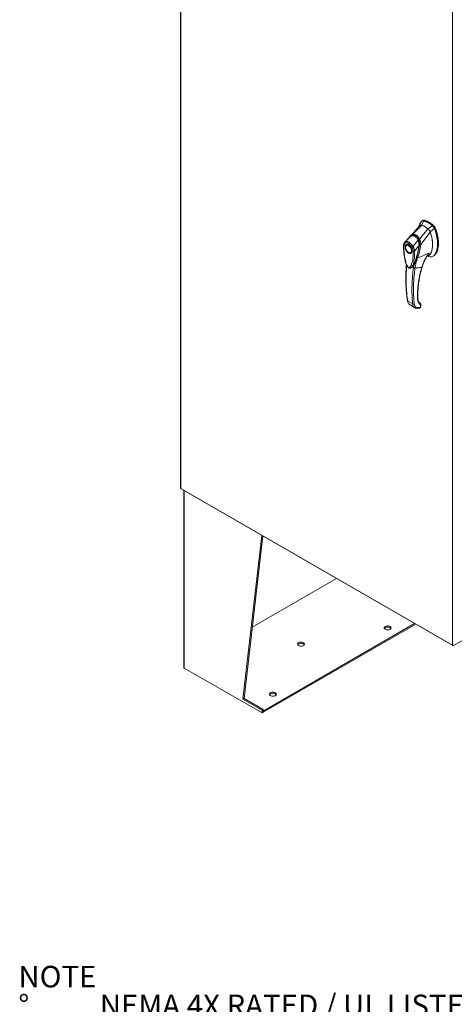
# Model space of a CAD drawing. Units: inches. Extents: x 0 to 16.5, y 0 to 11.7.
# Drawn here: x 11.3 to 13.4, y 4.4 to 9.2 of the extents above; entities that cross this region are included whole.
import ezdxf

# ---------------------------------------------------------------- set-up
doc = ezdxf.new("R2010")
doc.units = ezdxf.units.IN
doc.header["$MEASUREMENT"] = 0
doc.styles.add('SLDTEXTSTYLE0', font='TXT', dxfattribs={"width": 0.75})
doc.styles.add('SLDTEXTSTYLE1', font='TXT', dxfattribs={"width": 0.695312})

# ---------------------------------------------------------------- blocks, each defined once
blk = doc.blocks.new('SW_NOTE_0')
at = {"color": 0, "linetype": 'Continuous', "lineweight": 0, "attachment_point": 1}
for s, insert, char_height, style in [('NOTE', (0, 0.1343), 0.10417, 'SLDTEXTSTYLE0'), ('NEMA 4X RATED / UL LISTED / IP66', (0.3933, -0.0046), 0.104167, 'SLDTEXTSTYLE1'), ('%%d', (0, -0.0046), 0.10417, 'SLDTEXTSTYLE0'), ('%%d', (0, -0.1435), 0.10417, 'SLDTEXTSTYLE0'), ('DOUBLE DOOR ENCLOSURE/14GA C/S CONSTRUCTION', (0.3933, -0.1435), 0.104167, 'SLDTEXTSTYLE0'), ('%%d', (0, -0.2824), 0.10417, 'SLDTEXTSTYLE0'), ('12GA CS BACKPANEL, POWDER COATED WHITE', (0.3933, -0.2824), 0.104167, 'SLDTEXTSTYLE0'), ('%%d', (0, -0.4213), 0.10417, 'SLDTEXTSTYLE0'), ('DEFEATER HANDLE/ PIANO HINGE/LEG STAND', (0.3933, -0.4213), 0.104167, 'SLDTEXTSTYLE0'), ('%%d', (0, -0.5602), 0.10417, 'SLDTEXTSTYLE0'), ('LARGE  PRINT POCKET/CENTER POST', (0.3933, -0.5602), 0.104167, 'SLDTEXTSTYLE0')]:
    blk.add_mtext(s, dxfattribs=dict(at, insert=insert, char_height=char_height, style=style))

msp = doc.modelspace()

# ---------------------------------------------------------------- linework, layer by layer
at = {"color": 7, "linetype": 'Continuous', "lineweight": 15}
for p, q in [((12.07992, 10.74787), (12.07992, 6.93536)), ((12.08163, 10.74548), (12.08163, 6.93298)), ((13.39381, 6.17547), (13.39381, 9.98797)), ((13.19836, 8.15843), (13.24474, 8.20439)), ((13.23383, 8.2061), (13.23118, 8.19863)), ((13.23708, 8.2042), (13.23442, 8.20196)), ((13.23444, 8.1376), (13.27485, 8.18701)), ((13.24467, 8.20441), (13.25292, 8.22599)), ((13.24965, 8.22753), (13.24591, 8.22538)), ((13.25663, 8.22813), (13.25292, 8.22599)), ((13.25687, 8.22696), (13.25341, 8.22732)), ((13.29636, 8.20091), (13.27491, 8.18696)), ((13.28517, 8.17266), (13.30504, 8.18898)), ((13.29636, 8.20091), (13.30007, 8.20305)), ((13.30504, 8.18898), (13.30875, 8.19112)), ((13.16475, 8.12411), (13.19239, 8.15198)), ((13.18687, 8.1481), (13.18594, 8.14725)), ((13.19149, 8.15374), (13.18843, 8.14957)), ((13.23986, 8.11138), (13.28594, 8.17135)), ((13.16679, 8.09902), (13.16679, 8.09795)), ((13.17213, 8.1093), (13.1712, 8.10876)), ((13.17213, 8.1093), (13.17238, 8.10944)), ((13.20257, 8.10228), (13.22751, 8.13171)), ((13.23142, 8.10494), (13.21058, 8.07931)), ((13.23012, 8.13315), (13.23105, 8.13369)), ((13.23468, 8.11158), (13.23405, 8.10564)), ((13.23483, 8.10671), (13.23496, 8.10746)), ((13.23496, 8.10746), (13.23532, 8.11169)), ((13.23974, 8.1113), (13.23974, 8.11122)), ((13.18091, 8.07349), (13.18184, 8.07295)), ((13.19249, 8.07189), (13.19341, 8.07243)), ((13.26948, 8.05288), (13.27754, 8.05706)), ((13.27063, 8.05473), (13.27112, 8.05547)), ((13.2707, 8.05485), (13.27077, 8.05483)), ((13.2726, 8.05449), (13.28429, 8.05233)), ((13.29928, 8.0549), (13.303, 8.05704)), ((13.1943, 7.99926), (13.19402, 7.99907)), ((13.19434, 7.9992), (13.19594, 8.00032)), ((13.19771, 8.00204), (13.1988, 8.00284)), ((13.2074, 8.01368), (13.20484, 7.9986)), ((13.21245, 8.02284), (13.2074, 8.01368)), ((13.17718, 7.83779), (13.20122, 7.82392)), ((13.18818, 7.81927), (13.21123, 7.80596)), ((13.23563, 7.80627), (13.22334, 7.80631)), ((13.23681, 7.82829), (13.2335, 7.83067)), ((13.23632, 7.80651), (13.23563, 7.80627)), ((13.23847, 7.82028), (13.23822, 7.8097)), ((13.23976, 7.8118), (13.24, 7.8225)), ((12.08163, 6.93298), (13.39381, 6.17547)), ((12.08284, 6.9303), (13.39503, 6.17279)), ((12.09511, 6.92322), (12.09511, 6.0684)), ((12.38137, 5.91447), (12.47258, 6.70531)), ((12.38627, 5.9173), (12.47687, 6.70283)), ((12.83346, 6.49697), (12.426, 6.26175)), ((12.47889, 5.85687), (13.21059, 6.27927)), ((12.47889, 5.85115), (13.21554, 6.27641)), ((13.39789, 6.17311), (13.43796, 6.19624)), ((13.39789, 6.17311), (13.39789, 6.17452)), ((12.0979, 6.06451), (12.47324, 5.84783)), ((12.38627, 5.9173), (12.38137, 5.91447)), ((12.47324, 5.86144), (12.38137, 5.91447)), ((12.47814, 5.86427), (12.38627, 5.9173)), ((12.47814, 5.86427), (12.47324, 5.86144)), ((12.47324, 5.84783), (12.47324, 5.86144)), ((12.47814, 5.85066), (12.47814, 5.86427)), ((12.47814, 5.8573), (12.47889, 5.85687)), ((12.47889, 5.85115), (12.47889, 5.85687)), ((12.47324, 5.84783), (12.47814, 5.85066)), ((12.47814, 5.85159), (12.47889, 5.85115))]:
    msp.add_line(p, q, dxfattribs=at)
at = {"color": 8, "linetype": 'Continuous', "lineweight": 15}
for p, q in [((13.24425, 8.22407), (13.23463, 8.20243)), ((13.25873, 8.22803), (13.25817, 8.2277)), ((13.30055, 8.20257), (13.30169, 8.20323)), ((13.30985, 8.192), (13.30837, 8.19115)), ((13.18593, 8.14707), (13.18636, 8.14754)), ((13.16234, 8.12203), (13.16475, 8.12411)), ((13.23441, 8.10715), (13.2331, 8.10639)), ((13.23405, 8.10564), (13.23364, 8.10363)), ((13.19665, 8.0005), (13.19534, 7.9999)), ((13.20732, 8.01379), (13.2074, 8.01368)), ((13.23727, 7.82794), (13.23681, 7.82829)), ((12.0979, 6.06451), (12.0979, 6.9216))]:
    msp.add_line(p, q, dxfattribs=at)
at = {"color": 7, "linetype": 'Continuous', "lineweight": 15, "flags": 128}
for points in [[(13.16679, 8.09902), (13.16687, 8.10079), (13.16753, 8.10396), (13.16881, 8.10655), (13.17066, 8.10842), (13.173, 8.1095), (13.17572, 8.10974), (13.17871, 8.10914), (13.18184, 8.10771)], [(13.19504, 8.08164), (13.19471, 8.07833), (13.19373, 8.07555), (13.19216, 8.07343), (13.19006, 8.07209), (13.18753, 8.07157), (13.18469, 8.0719), (13.18168, 8.07307), (13.17863, 8.07502), (13.17569, 8.07766), (13.17299, 8.08087), (13.17066, 8.0845), (13.16881, 8.08837), (13.16753, 8.09231), (13.16688, 8.09614), (13.16688, 8.09966), (13.16753, 8.10273), (13.16881, 8.10519), (13.17066, 8.10693), (13.17299, 8.10787), (13.17569, 8.10796), (13.17863, 8.10721), (13.18168, 8.10564), (13.18469, 8.10333), (13.18753, 8.10038), (13.19006, 8.09695), (13.19216, 8.09317), (13.19373, 8.08924), (13.19471, 8.08534), (13.19504, 8.08164)], [(13.18184, 8.10771), (13.18497, 8.10552), (13.18768, 8.10298)], [(13.19304, 8.09549), (13.19488, 8.0915), (13.19616, 8.08744), (13.19681, 8.0835), (13.19681, 8.07987), (13.19616, 8.07669), (13.19488, 8.07411), (13.19303, 8.07224), (13.19069, 8.07116), (13.18797, 8.07092), (13.18497, 8.07152), (13.18184, 8.07295), (13.18184, 8.07295)], [(13.06852, 6.25168), (13.06605, 6.25351), (13.0644, 6.25562), (13.06367, 6.2579), (13.06392, 6.26022), (13.06511, 6.26243), (13.06719, 6.26442), (13.07003, 6.26606), (13.07347, 6.26726), (13.07731, 6.26795), (13.08132, 6.26809), (13.08527, 6.26767), (13.08893, 6.26672), (13.09209, 6.26529), (13.09457, 6.26346), (13.09622, 6.26135), (13.09695, 6.25907), (13.0967, 6.25675), (13.09551, 6.25454), (13.09343, 6.25255), (13.09059, 6.25091), (13.08715, 6.24971), (13.08331, 6.24902), (13.0793, 6.24888), (13.07535, 6.2493), (13.07169, 6.25025), (13.06852, 6.25168)], [(13.0644, 6.25563), (13.06511, 6.25672), (13.06719, 6.2587), (13.07003, 6.26034), (13.07347, 6.26154), (13.07731, 6.26223), (13.08132, 6.26237), (13.08527, 6.26196), (13.08893, 6.261), (13.09209, 6.25957), (13.09457, 6.25775), (13.09622, 6.25563), (13.09622, 6.25563)], [(12.67353, 6.18694), (12.67037, 6.18837), (12.66671, 6.18932), (12.66276, 6.18974), (12.65875, 6.1896), (12.65491, 6.18891), (12.65147, 6.18771), (12.64863, 6.18607), (12.64655, 6.18409), (12.64536, 6.18187), (12.64511, 6.17956), (12.64584, 6.17728), (12.64749, 6.17516), (12.64996, 6.17333), (12.65313, 6.1719), (12.65679, 6.17095), (12.66074, 6.17053), (12.66475, 6.17067), (12.66859, 6.17136), (12.67203, 6.17256), (12.67487, 6.1742), (12.67695, 6.17619), (12.67814, 6.1784), (12.67839, 6.18072), (12.67766, 6.183), (12.67601, 6.18512), (12.67353, 6.18694)], [(12.67766, 6.17728), (12.67766, 6.17728), (12.67601, 6.1794), (12.67353, 6.18123), (12.67037, 6.18266), (12.66671, 6.18361), (12.66276, 6.18403), (12.65875, 6.18389), (12.65491, 6.1832), (12.65147, 6.182), (12.64863, 6.18036), (12.64655, 6.17837), (12.64584, 6.17728)], [(12.53782, 5.94531), (12.53465, 5.94674), (12.53099, 5.94769), (12.52704, 5.94811), (12.52303, 5.94797), (12.51919, 5.94728), (12.51575, 5.94608), (12.51291, 5.94444), (12.51083, 5.94246), (12.50964, 5.94024), (12.5094, 5.93793), (12.51012, 5.93565), (12.51177, 5.93353), (12.51425, 5.9317), (12.51741, 5.93027), (12.52107, 5.92932), (12.52503, 5.9289), (12.52904, 5.92904), (12.53287, 5.92973), (12.53631, 5.93093), (12.53915, 5.93257), (12.54123, 5.93456), (12.54243, 5.93677), (12.54267, 5.93909), (12.54194, 5.94137), (12.5403, 5.94349), (12.53782, 5.94531)], [(12.54195, 5.93565), (12.54194, 5.93565), (12.5403, 5.93777), (12.53782, 5.9396), (12.53465, 5.94103), (12.53099, 5.94198), (12.52704, 5.9424), (12.52303, 5.94226), (12.51919, 5.94157), (12.51575, 5.94037), (12.51291, 5.93873), (12.51083, 5.93674), (12.51012, 5.93565)]]:
    msp.add_lwpolyline(points, dxfattribs=at)
at = {"color": 7, "linetype": 'Continuous', "lineweight": 15}
for centre, radius, start, end in [((13.21135, 8.11177), 0.09846, 49.78909, 70.21628), ((13.22089, 8.12034), 0.1104, 46.8712, 73.13418), ((13.2246, 8.12248), 0.1104, 46.8712, 73.13418), ((13.1995, 8.13605), 0.01745, 114.01749, 138.81202), ((12.09988, 6.06887), 0.00479, 185.6948, 245.62534)]:
    msp.add_arc(centre, radius, start, end, dxfattribs=at)
for points, knots in [([(13.23481, 8.20288), (13.22952, 8.19662), (13.22266, 8.18852), (13.21486, 8.1796), (13.21163, 8.17594), (13.20847, 8.17239), (13.20177, 8.16489), (13.19582, 8.15846), (13.19142, 8.15371)], [0, 0, 0, 0, 0.36949704, 0.47830217, 0.53712066, 0.59335729, 0.69943911, 1, 1, 1, 1]), ([(13.24425, 8.22407), (13.24233, 8.22172), (13.23837, 8.21686), (13.23514, 8.21047), (13.23401, 8.20643), (13.2339, 8.20604)], [0, 0, 0, 0, 0.4573542, 0.9466648, 1, 1, 1, 1]), ([(13.24474, 8.20439), (13.24344, 8.20474), (13.2406, 8.20551), (13.23832, 8.20466), (13.23708, 8.2042)], [0, 0, 0, 0, 0.4565688, 1, 1, 1, 1]), ([(13.24467, 8.20441), (13.24358, 8.20481), (13.24239, 8.20524), (13.24141, 8.20505), (13.24133, 8.20504)], [0, 0, 0, 0, 0.9257893, 1, 1, 1, 1]), ([(13.25292, 8.22599), (13.25125, 8.22623), (13.24873, 8.2266), (13.24595, 8.22555), (13.24482, 8.22457), (13.24425, 8.22407)], [0, 0, 0, 0, 0.4952099, 0.743791, 1, 1, 1, 1]), ([(13.27485, 8.18701), (13.27209, 8.18914), (13.26657, 8.19342), (13.25643, 8.1997), (13.2492, 8.2026), (13.24474, 8.20439)], [0, 0, 0, 0, 0.2770125, 0.554025, 1, 1, 1, 1]), ([(13.24981, 8.22725), (13.25042, 8.22768), (13.25163, 8.22853), (13.25405, 8.22864), (13.25576, 8.2283), (13.25663, 8.22813)], [0, 0, 0, 0, 0.3339582, 0.6619447, 1, 1, 1, 1]), ([(13.25873, 8.22803), (13.25748, 8.22838), (13.2562, 8.22874), (13.2552, 8.22837), (13.25517, 8.22836)], [0, 0, 0, 0, 0.9692467, 1, 1, 1, 1]), ([(13.30169, 8.20323), (13.30049, 8.20427), (13.29688, 8.20742), (13.29074, 8.21217), (13.28331, 8.21719), (13.27546, 8.22163), (13.26721, 8.22545), (13.26157, 8.22717), (13.25873, 8.22803)], [0, 0, 0, 0, 0.08546406, 0.25722479, 0.428986, 0.60004412, 0.79891232, 1, 1, 1, 1]), ([(13.28594, 8.17135), (13.28521, 8.17301), (13.28343, 8.17707), (13.27957, 8.18268), (13.27631, 8.18567), (13.27485, 8.18701)], [0, 0, 0, 0, 0.2770368, 0.6762976, 1, 1, 1, 1]), ([(13.28517, 8.17266), (13.28455, 8.17406), (13.28294, 8.17766), (13.27942, 8.18282), (13.27634, 8.18565), (13.27491, 8.18696)], [0, 0, 0, 0, 0.253957, 0.656369, 1, 1, 1, 1]), ([(13.28422, 8.05258), (13.28573, 8.0523), (13.28972, 8.05154), (13.29556, 8.05285), (13.3017, 8.05606), (13.30716, 8.06138), (13.31186, 8.06852), (13.31568, 8.07736), (13.31867, 8.08811), (13.32059, 8.10068), (13.32127, 8.11484), (13.32059, 8.12978), (13.31861, 8.14507), (13.31532, 8.16026), (13.31098, 8.17496), (13.30697, 8.18441), (13.30504, 8.18898)], [0, 0, 0, 0, 0.0326319, 0.0866987, 0.1448267, 0.2074191, 0.2744239, 0.3454256, 0.419719, 0.5053913, 0.5926041, 0.6798166, 0.7654892, 0.8481749, 0.92665, 1, 1, 1, 1]), ([(13.30504, 8.18898), (13.30386, 8.19121), (13.30209, 8.19456), (13.29896, 8.19845), (13.29723, 8.20008), (13.29636, 8.20091)], [0, 0, 0, 0, 0.4952076, 0.7437897, 1, 1, 1, 1]), ([(13.30875, 8.19112), (13.30757, 8.19335), (13.3058, 8.1967), (13.30266, 8.20059), (13.30095, 8.20222), (13.30007, 8.20305)], [0, 0, 0, 0, 0.4952351, 0.743804, 1, 1, 1, 1]), ([(13.30985, 8.192), (13.30905, 8.19357), (13.30719, 8.19721), (13.30417, 8.20093), (13.30214, 8.20281), (13.30169, 8.20323)], [0, 0, 0, 0, 0.3708586, 0.8581274, 1, 1, 1, 1]), ([(13.30875, 8.19112), (13.31013, 8.18795), (13.31279, 8.18182), (13.31597, 8.17262), (13.31949, 8.16057), (13.32263, 8.14572), (13.32442, 8.13027), (13.32488, 8.11717), (13.3245, 8.10636), (13.32337, 8.09623), (13.32162, 8.0874), (13.31931, 8.07961), (13.31654, 8.07282), (13.31308, 8.06662), (13.30892, 8.06158), (13.30552, 8.05836), (13.30335, 8.05735), (13.30293, 8.05716)], [0, 0, 0, 0, 0.05839239, 0.11266679, 0.1673387, 0.27897699, 0.3876254, 0.46386315, 0.54062241, 0.61266132, 0.68518445, 0.74547238, 0.80614421, 0.86831829, 0.93119069, 0.98680312, 1, 1, 1, 1]), ([(13.31293, 8.06763), (13.31325, 8.06797), (13.31566, 8.07061), (13.31871, 8.07739), (13.32224, 8.08741), (13.32446, 8.09865), (13.32564, 8.11064), (13.32578, 8.12331), (13.32489, 8.13654), (13.32293, 8.15022), (13.31989, 8.1641), (13.31635, 8.17577), (13.31292, 8.18504), (13.31088, 8.18968), (13.30985, 8.192)], [0, 0, 0, 0, 0.0149963, 0.1140834, 0.2130941, 0.3120677, 0.411021, 0.5099676, 0.6089154, 0.7078755, 0.806861, 0.9024999, 0.951106, 1, 1, 1, 1]), ([(13.18584, 8.14715), (13.18408, 8.14524), (13.17957, 8.14033), (13.17161, 8.13184), (13.16537, 8.12529), (13.162, 8.12176)], [0, 0, 0, 0, 0.2274754, 0.5832961, 1, 1, 1, 1]), ([(13.19264, 8.15227), (13.19147, 8.1517), (13.18991, 8.15093), (13.18862, 8.1497), (13.1883, 8.14939)], [0, 0, 0, 0, 0.749937, 1, 1, 1, 1]), ([(13.18843, 8.14957), (13.18846, 8.14963), (13.18903, 8.15074), (13.18992, 8.15208), (13.19097, 8.15306), (13.19124, 8.15331)], [0, 0, 0, 0, 0.0440006, 0.7603109, 1, 1, 1, 1]), ([(13.19239, 8.15198), (13.19395, 8.15254), (13.19707, 8.15364), (13.20207, 8.1539), (13.20714, 8.153), (13.21212, 8.15081), (13.21681, 8.14741), (13.22101, 8.14295), (13.22467, 8.13769), (13.22656, 8.1337), (13.22751, 8.13171)], [0, 0, 0, 0, 0.1251005, 0.2497616, 0.3751056, 0.500261, 0.6260908, 0.7510299, 0.8758841, 1, 1, 1, 1]), ([(13.22959, 8.13172), (13.2289, 8.13328), (13.22759, 8.13627), (13.22463, 8.14126), (13.22095, 8.14593), (13.21667, 8.14963), (13.21329, 8.1517), (13.21067, 8.15288), (13.20852, 8.15362), (13.20627, 8.15415), (13.20367, 8.15449), (13.20054, 8.15449), (13.19679, 8.15394), (13.19421, 8.15295), (13.19281, 8.15241)], [0, 0, 0, 0, 0.0939582, 0.1795725, 0.3263735, 0.43817, 0.5258242, 0.5782816, 0.6262382, 0.6774589, 0.7340419, 0.8066562, 0.8951679, 1, 1, 1, 1]), ([(13.19801, 8.15396), (13.1979, 8.15441), (13.19769, 8.15529), (13.1977, 8.15653), (13.19791, 8.15759), (13.1982, 8.15814), (13.19834, 8.15841)], [0, 0, 0, 0, 0.2721771, 0.529564, 0.7721712, 1, 1, 1, 1]), ([(13.19834, 8.15841), (13.19993, 8.15888), (13.20311, 8.15984), (13.20818, 8.15992), (13.21331, 8.1589), (13.21837, 8.15663), (13.22315, 8.15321), (13.2275, 8.14877), (13.23134, 8.14355), (13.23339, 8.13957), (13.23441, 8.13758)], [0, 0, 0, 0, 0.1244348, 0.2488122, 0.3744304, 0.4999159, 0.625586, 0.7508929, 0.8756353, 1, 1, 1, 1]), ([(13.19836, 8.15843), (13.19836, 8.15843), (13.19835, 8.15842), (13.19834, 8.15841), (13.19834, 8.15841)], [0, 0, 0, 0, 0.5154052, 1, 1, 1, 1]), ([(13.19946, 8.15422), (13.20046, 8.15445), (13.203, 8.15505), (13.2073, 8.15481), (13.21214, 8.1535), (13.21665, 8.15108), (13.22067, 8.14777), (13.22427, 8.1437), (13.22753, 8.13884), (13.22925, 8.13505), (13.23012, 8.13315)], [0, 0, 0, 0, 0.086924, 0.2214531, 0.3566747, 0.4918634, 0.6128939, 0.7339657, 0.8669833, 1, 1, 1, 1]), ([(13.23009, 8.13544), (13.23041, 8.13565), (13.23104, 8.13604), (13.23218, 8.13664), (13.23332, 8.13716), (13.23405, 8.13745), (13.23441, 8.13758)], [0, 0, 0, 0, 0.2736216, 0.5315078, 0.7736473, 1, 1, 1, 1]), ([(13.23444, 8.1376), (13.23443, 8.1376), (13.23443, 8.13759), (13.23441, 8.13759), (13.23441, 8.13758)], [0, 0, 0, 0, 0.513516, 1, 1, 1, 1]), ([(13.23444, 8.1376), (13.23506, 8.13626), (13.23631, 8.13356), (13.23774, 8.12919), (13.23883, 8.12477), (13.23952, 8.12039), (13.23993, 8.11592), (13.23988, 8.11297), (13.23986, 8.11138)], [0, 0, 0, 0, 0.1629311, 0.3280477, 0.4990621, 0.6588757, 0.8160704, 1, 1, 1, 1]), ([(13.27745, 8.05724), (13.27823, 8.0576), (13.28069, 8.05874), (13.28479, 8.06292), (13.28941, 8.07002), (13.29284, 8.07923), (13.29505, 8.0886), (13.29635, 8.09779), (13.29697, 8.10757), (13.29691, 8.11783), (13.29615, 8.12847), (13.29467, 8.13952), (13.29237, 8.15098), (13.28981, 8.16025), (13.28755, 8.16706), (13.28647, 8.16992), (13.28594, 8.17135)], [0, 0, 0, 0, 0.0288003, 0.0904583, 0.1899834, 0.2921084, 0.3704593, 0.4493984, 0.5299856, 0.611075, 0.6915513, 0.7725614, 0.8555583, 0.9394382, 0.9696826, 1, 1, 1, 1]), ([(13.2915, 8.0765), (13.29151, 8.07652), (13.29331, 8.08014), (13.29477, 8.08775), (13.29643, 8.09852), (13.297, 8.10854), (13.29686, 8.11909), (13.29579, 8.13203), (13.29369, 8.14463), (13.29069, 8.15661), (13.28811, 8.16502), (13.28605, 8.17037), (13.28517, 8.17266)], [0, 0, 0, 0, 0.0008792, 0.1601945, 0.2672132, 0.3749976, 0.4851102, 0.5960095, 0.7637318, 0.8493572, 0.9356253, 1, 1, 1, 1]), ([(13.16236, 8.12213), (13.16154, 8.12111), (13.15992, 8.1191), (13.15825, 8.11525), (13.15745, 8.11178), (13.15715, 8.10898), (13.15712, 8.10772), (13.1571, 8.1071)], [0, 0, 0, 0, 0.2623418, 0.5171426, 0.7915601, 0.8966614, 1, 1, 1, 1]), ([(13.15714, 8.10718), (13.15715, 8.09992), (13.15718, 8.0855), (13.15907, 8.06339), (13.16188, 8.04502), (13.16516, 8.03075), (13.16815, 8.02067), (13.17148, 8.01212), (13.17503, 8.00544), (13.17816, 8.00126), (13.18113, 7.99871), (13.18333, 7.99753), (13.18558, 7.99687), (13.18799, 7.99668), (13.19105, 7.99722), (13.19301, 7.99838), (13.19407, 7.99901)], [0, 0, 0, 0, 0.1860843, 0.3699652, 0.5419124, 0.6235765, 0.702645, 0.7743945, 0.8204615, 0.8618463, 0.8835258, 0.9061842, 0.9193261, 0.9401574, 0.9674209, 1, 1, 1, 1]), ([(13.2032, 8.07926), (13.2032, 8.07373), (13.2032, 8.06271), (13.20213, 8.04689), (13.20033, 8.03301), (13.19779, 8.02108), (13.19525, 8.0132), (13.19287, 8.00809), (13.19126, 8.00532), (13.18957, 8.0031), (13.18783, 8.00142), (13.18624, 8.00044), (13.18486, 7.99998), (13.18367, 7.99984), (13.18241, 7.99999), (13.1811, 8.00051), (13.17982, 8.00138), (13.17808, 8.00302), (13.17642, 8.00527), (13.17487, 8.00785), (13.17368, 8.01009), (13.17185, 8.01398), (13.16972, 8.0195), (13.16681, 8.0288), (13.16409, 8.04031), (13.16152, 8.05527), (13.15971, 8.07131), (13.15863, 8.08841), (13.15864, 8.09945), (13.15864, 8.10499)], [0, 0, 0, 0, 0.0835498, 0.1663721, 0.2486925, 0.3107628, 0.3733433, 0.3961838, 0.4169939, 0.4358858, 0.4526906, 0.4674452, 0.475742, 0.4832932, 0.4915264, 0.4991587, 0.5062154, 0.5136743, 0.5308653, 0.5404053, 0.550822, 0.5621963, 0.5936793, 0.6251595, 0.6879663, 0.7506185, 0.8333556, 0.9163467, 1, 1, 1, 1]), ([(13.15864, 8.10499), (13.15873, 8.10647), (13.15892, 8.10943), (13.16016, 8.11312), (13.16199, 8.11617), (13.16373, 8.1175), (13.1646, 8.11817)], [0, 0, 0, 0, 0.2508947, 0.5000454, 0.7502759, 1, 1, 1, 1]), ([(13.1646, 8.11817), (13.16434, 8.11868), (13.16383, 8.11971), (13.16366, 8.12137), (13.16392, 8.12293), (13.16447, 8.12371), (13.16475, 8.12411)], [0, 0, 0, 0, 0.250001, 0.5000013, 0.7500009, 1, 1, 1, 1]), ([(13.18092, 8.07027), (13.17879, 8.07176), (13.17552, 8.07405), (13.17158, 8.07876), (13.16888, 8.08284), (13.16668, 8.08723), (13.16464, 8.09296), (13.1636, 8.09979), (13.16464, 8.10543), (13.16668, 8.10879), (13.16888, 8.11065), (13.17158, 8.11161), (13.17552, 8.11177), (13.17879, 8.11028), (13.18092, 8.10932)], [0, 0, 0, 0, 0.1197284, 0.1841803, 0.25, 0.3158197, 0.3802716, 0.5, 0.6197284, 0.6841803, 0.75, 0.8158197, 0.8802716, 1, 1, 1, 1]), ([(13.1646, 8.11817), (13.16572, 8.11872), (13.16795, 8.11982), (13.17201, 8.11999), (13.17637, 8.11905), (13.18093, 8.11695), (13.18548, 8.11379), (13.18984, 8.10968), (13.19389, 8.10484), (13.19612, 8.10116), (13.19724, 8.09932)], [0, 0, 0, 0, 0.1253006, 0.2505331, 0.3753978, 0.5001955, 0.6254143, 0.7499625, 0.8751694, 1, 1, 1, 1]), ([(13.16475, 8.12411), (13.16482, 8.12415), (13.16493, 8.12422), (13.16515, 8.12434), (13.16546, 8.12451), (13.16604, 8.1248), (13.16711, 8.12524), (13.16943, 8.12588), (13.17315, 8.12603), (13.17815, 8.12487), (13.18341, 8.12241), (13.18869, 8.11877), (13.19379, 8.11409), (13.19783, 8.10935), (13.20041, 8.10571), (13.20164, 8.10381), (13.20221, 8.10287), (13.20246, 8.10246), (13.20257, 8.10228)], [0, 0, 0, 0, 0.0069347, 0.012383, 0.0221119, 0.0394912, 0.0705882, 0.1260356, 0.2507307, 0.3759424, 0.5007124, 0.6259012, 0.7500517, 0.8751715, 0.9448256, 0.9756433, 0.989265, 1, 1, 1, 1]), ([(13.17234, 8.10937), (13.1729, 8.10962), (13.17395, 8.11008), (13.17595, 8.11011), (13.1781, 8.10968), (13.18039, 8.10876), (13.18273, 8.10739), (13.18506, 8.10561), (13.18712, 8.10365), (13.1889, 8.10163), (13.19068, 8.09934), (13.19178, 8.09755), (13.19246, 8.09646)], [0, 0, 0, 0, 0.1238116, 0.2335786, 0.3384017, 0.441386, 0.5425737, 0.6405478, 0.7408414, 0.8148944, 0.8872142, 1, 1, 1, 1]), ([(13.18092, 8.10932), (13.18304, 8.10783), (13.18631, 8.10554), (13.19025, 8.10083), (13.19296, 8.09675), (13.19515, 8.09235), (13.1972, 8.08663), (13.19823, 8.0798), (13.1972, 8.07416), (13.19515, 8.0708), (13.19296, 8.06894), (13.19025, 8.06798), (13.18631, 8.06782), (13.18304, 8.0693), (13.18092, 8.07027)], [0, 0, 0, 0, 0.1197284, 0.1841803, 0.25, 0.3158197, 0.3802716, 0.5, 0.6197284, 0.6841803, 0.75, 0.8158197, 0.8802716, 1, 1, 1, 1]), ([(13.19246, 8.09646), (13.19313, 8.0952), (13.19408, 8.09344), (13.19516, 8.09077), (13.19593, 8.08852), (13.19658, 8.08592), (13.19698, 8.08333), (13.1971, 8.08084), (13.19693, 8.07854), (13.19646, 8.07651), (13.19574, 8.07478), (13.19472, 8.07341), (13.19384, 8.07255), (13.19314, 8.07233), (13.19298, 8.07229)], [0, 0, 0, 0, 0.1195302, 0.1678544, 0.2470714, 0.3277068, 0.4124552, 0.4989372, 0.5864691, 0.6750632, 0.7657033, 0.861367, 0.9690387, 1, 1, 1, 1]), ([(13.19724, 8.09932), (13.19757, 8.0995), (13.19823, 8.09986), (13.19961, 8.10061), (13.20112, 8.10145), (13.20208, 8.102), (13.20257, 8.10228)], [0, 0, 0, 0, 0.2500004, 0.5000008, 0.7500007, 1, 1, 1, 1]), ([(13.19724, 8.09932), (13.19811, 8.09765), (13.19984, 8.09432), (13.20167, 8.08914), (13.20291, 8.08403), (13.2031, 8.08085), (13.2032, 8.07926)], [0, 0, 0, 0, 0.2510068, 0.5001811, 0.7503784, 1, 1, 1, 1]), ([(13.19909, 8.00341), (13.1996, 8.00388), (13.20159, 8.00572), (13.20411, 8.00981), (13.20705, 8.01483), (13.21042, 8.02176), (13.21413, 8.03077), (13.21821, 8.04261), (13.22189, 8.05508), (13.22463, 8.06582), (13.22671, 8.07483), (13.22848, 8.08317), (13.23049, 8.0936), (13.23168, 8.10141), (13.23231, 8.10546)], [0, 0, 0, 0, 0.0223918, 0.0869845, 0.1473523, 0.2062675, 0.3201722, 0.4333738, 0.5601184, 0.6763429, 0.7287799, 0.8025159, 0.8974514, 1, 1, 1, 1]), ([(13.20257, 8.10228), (13.20327, 8.10106), (13.20469, 8.09857), (13.20654, 8.09464), (13.20797, 8.09103), (13.20885, 8.08825), (13.20931, 8.0866), (13.20953, 8.08572), (13.20963, 8.08527), (13.20969, 8.08505), (13.20971, 8.08493), (13.20972, 8.08488), (13.20973, 8.08485), (13.20973, 8.08483), (13.20974, 8.08483), (13.20974, 8.08482), (13.20974, 8.08482), (13.20974, 8.08482), (13.20974, 8.08482), (13.20974, 8.08482), (13.20974, 8.08482), (13.20974, 8.08482), (13.20974, 8.08482), (13.20974, 8.08482), (13.20974, 8.08481), (13.20975, 8.08477), (13.20978, 8.08465), (13.20988, 8.08417), (13.21026, 8.08232), (13.21043, 8.08064), (13.21057, 8.07931)], [0, 0, 0, 0, 0.1591625, 0.3261317, 0.4996989, 0.6171201, 0.6812738, 0.7146607, 0.7316737, 0.740259, 0.7445712, 0.7467322, 0.7478139, 0.7483551, 0.7486257, 0.7487611, 0.7488288, 0.7488626, 0.7488795, 0.748888, 0.7488922, 0.7488943, 0.7488954, 0.7488965, 0.7490393, 0.7501998, 0.7534539, 0.765806, 0.8137554, 1, 1, 1, 1]), ([(13.2331, 8.10639), (13.23184, 8.09872), (13.22947, 8.08434), (13.22487, 8.06427), (13.21979, 8.0459), (13.21486, 8.0314), (13.21024, 8.02065), (13.20724, 8.01431), (13.20504, 8.01124), (13.20438, 8.01032)], [0, 0, 0, 0, 0.211662, 0.3969838, 0.5835283, 0.7704653, 0.8652484, 0.9599833, 1, 1, 1, 1]), ([(13.23974, 8.11122), (13.23932, 8.10755), (13.23859, 8.101), (13.2368, 8.08963), (13.2342, 8.0765), (13.23029, 8.06113), (13.2267, 8.0514), (13.2249, 8.0465)], [0, 0, 0, 0, 0.1567788, 0.2792615, 0.497594, 0.7472811, 1, 1, 1, 1]), ([(13.22752, 8.13172), (13.22752, 8.13171), (13.22752, 8.13171), (13.22753, 8.13169), (13.22756, 8.13162), (13.22768, 8.13135), (13.22813, 8.1303), (13.22902, 8.12793), (13.23026, 8.12376), (13.2313, 8.11837), (13.23174, 8.11298), (13.23172, 8.10879), (13.23156, 8.10639), (13.23147, 8.10531), (13.23144, 8.10504), (13.23143, 8.10497), (13.23143, 8.10495), (13.23142, 8.10495), (13.23142, 8.10494), (13.23142, 8.10494)], [0, 0, 0, 0, 0.00006796, 0.00062723, 0.00220941, 0.0083186, 0.0325566, 0.12749313, 0.28317228, 0.50089397, 0.7177583, 0.87343899, 0.96771477, 0.99167308, 0.99775799, 0.99935126, 0.99979303, 0.99992581, 1, 1, 1, 1]), ([(13.2323, 8.1053), (13.23255, 8.10748), (13.23304, 8.11184), (13.23277, 8.11872), (13.23185, 8.12444), (13.23064, 8.12893), (13.22982, 8.13107), (13.22941, 8.13215)], [0, 0, 0, 0, 0.248708, 0.4971313, 0.7476569, 0.8732221, 1, 1, 1, 1]), ([(13.23009, 8.13544), (13.23073, 8.13373), (13.23202, 8.13032), (13.23261, 8.12666), (13.2329, 8.12484)], [0, 0, 0, 0, 0.5003931, 1, 1, 1, 1]), ([(13.23012, 8.13315), (13.2308, 8.13116), (13.23219, 8.12712), (13.23333, 8.12076), (13.23377, 8.11433), (13.23353, 8.10955), (13.23318, 8.10695), (13.2331, 8.10639)], [0, 0, 0, 0, 0.2305972, 0.4680557, 0.6985823, 0.9354675, 1, 1, 1, 1]), ([(13.23399, 8.11929), (13.23406, 8.11894), (13.23458, 8.11636), (13.23463, 8.11379), (13.23468, 8.11158)], [0, 0, 0, 0, 0.1389817, 1, 1, 1, 1]), ([(13.23468, 8.11158), (13.23515, 8.11149), (13.23608, 8.11132), (13.23748, 8.11121), (13.23873, 8.11119), (13.23941, 8.11126), (13.23975, 8.1113)], [0, 0, 0, 0, 0.2745939, 0.532803, 0.7746063, 1, 1, 1, 1]), ([(13.23986, 8.11138), (13.23984, 8.11136), (13.23981, 8.11133), (13.23977, 8.1113), (13.23975, 8.1113), (13.23974, 8.1113)], [0, 0, 0, 0, 0.5559705, 0.7863345, 1, 1, 1, 1]), ([(13.21057, 8.07931), (13.21003, 8.07907), (13.20895, 8.07858), (13.20687, 8.07836), (13.20481, 8.07855), (13.20373, 8.07903), (13.2032, 8.07926)], [0, 0, 0, 0, 0.2500009, 0.5000012, 0.7500009, 1, 1, 1, 1]), ([(13.21078, 8.01925), (13.21163, 8.02094), (13.21397, 8.02559), (13.21782, 8.03569), (13.22059, 8.04445), (13.22226, 8.04971)], [0, 0, 0, 0, 0.1844036, 0.5100161, 1, 1, 1, 1]), ([(13.21223, 7.99789), (13.21358, 8.00634), (13.21628, 8.02322), (13.22202, 8.03874), (13.2249, 8.0465)], [0, 0, 0, 0, 0.5001814, 1, 1, 1, 1]), ([(13.22093, 8.04681), (13.21957, 8.04284), (13.21754, 8.03689), (13.21503, 8.02875), (13.21331, 8.02481), (13.21245, 8.02284)], [0, 0, 0, 0, 0.4999255, 0.74987, 1, 1, 1, 1]), ([(13.22093, 8.04681), (13.22129, 8.0467), (13.222, 8.04647), (13.22305, 8.04632), (13.22405, 8.04631), (13.22461, 8.04644), (13.2249, 8.0465)], [0, 0, 0, 0, 0.2499962, 0.5000014, 0.7499975, 1, 1, 1, 1]), ([(13.2249, 8.0465), (13.23493, 8.05052), (13.25347, 8.05797), (13.27247, 8.06643), (13.28119, 8.07031)], [0, 0, 0, 0, 0.5410324, 1, 1, 1, 1]), ([(13.28119, 8.07031), (13.27718, 8.06506), (13.26918, 8.05458), (13.25924, 8.03747), (13.25082, 8.01957), (13.24682, 8.00698), (13.24482, 8.00067)], [0, 0, 0, 0, 0.250615, 0.5005919, 0.74964, 1, 1, 1, 1]), ([(13.24615, 8.00148), (13.24729, 8.0052), (13.24929, 8.01177), (13.25248, 8.02014), (13.25484, 8.02571), (13.25642, 8.02919), (13.25752, 8.03153), (13.25864, 8.03384), (13.26049, 8.03753), (13.26347, 8.04308), (13.26717, 8.04949), (13.27001, 8.05372), (13.27117, 8.05544)], [0, 0, 0, 0, 0.19454168, 0.34388187, 0.44876219, 0.49841066, 0.53568436, 0.57867824, 0.62755265, 0.74360787, 0.8957831, 1, 1, 1, 1]), ([(13.17089, 8.01419), (13.17047, 8.00906), (13.16958, 7.99812), (13.16876, 7.98254), (13.16823, 7.96829), (13.168, 7.95745), (13.16793, 7.9496), (13.16792, 7.94391), (13.16794, 7.93888), (13.168, 7.93383), (13.16811, 7.92773), (13.1683, 7.92045), (13.16865, 7.91146), (13.16918, 7.90093), (13.17003, 7.88838), (13.1713, 7.8738), (13.17311, 7.85727), (13.17478, 7.8458), (13.17566, 7.83972)], [0, 0, 0, 0, 0.08323336, 0.17747957, 0.25615797, 0.31926615, 0.35854093, 0.38803778, 0.41516725, 0.4437513, 0.47379001, 0.51922588, 0.56846379, 0.62889532, 0.70226287, 0.78856818, 0.88781316, 1, 1, 1, 1]), ([(13.2074, 8.01368), (13.20625, 8.01163), (13.20395, 8.00755), (13.20039, 8.00334), (13.19788, 8.00105), (13.19678, 8.00056), (13.19665, 8.0005)], [0, 0, 0, 0, 0.3846596, 0.7696458, 0.9744423, 1, 1, 1, 1]), ([(13.20013, 8.00381), (13.2, 8.00365), (13.19919, 8.00266), (13.19816, 8.00181), (13.19718, 8.00134), (13.1971, 8.00131)], [0, 0, 0, 0, 0.1474522, 0.930367, 1, 1, 1, 1]), ([(13.20122, 7.82392), (13.20089, 7.82706), (13.20018, 7.83381), (13.19928, 7.84474), (13.19847, 7.85718), (13.19786, 7.87117), (13.19753, 7.88678), (13.19757, 7.90384), (13.19806, 7.92199), (13.19899, 7.94014), (13.20027, 7.9573), (13.20173, 7.9727), (13.20324, 7.98625), (13.20434, 7.99471), (13.20484, 7.9986)], [0, 0, 0, 0, 0.0583802, 0.1249967, 0.1998494, 0.2829383, 0.3742631, 0.4738239, 0.5782087, 0.6839305, 0.7789708, 0.8633292, 0.9370057, 1, 1, 1, 1]), ([(13.20742, 8.01418), (13.20631, 8.01211), (13.20477, 8.00923), (13.20279, 8.00697), (13.20224, 8.00633)], [0, 0, 0, 0, 0.7167716, 1, 1, 1, 1]), ([(13.20484, 7.9986), (13.20546, 7.9983), (13.20668, 7.99769), (13.20889, 7.99737), (13.21083, 7.99743), (13.21176, 7.99774), (13.21223, 7.99789)], [0, 0, 0, 0, 0.2796187, 0.5592328, 0.7796146, 1, 1, 1, 1]), ([(13.2086, 7.82438), (13.2076, 7.83517), (13.2056, 7.85676), (13.20472, 7.89062), (13.20545, 7.92547), (13.20778, 7.96119), (13.21075, 7.98567), (13.21223, 7.99789)], [0, 0, 0, 0, 0.1997509, 0.3998722, 0.6001213, 0.8002469, 1, 1, 1, 1]), ([(13.24482, 8.00067), (13.24296, 8.0004), (13.23926, 7.99987), (13.23377, 7.99924), (13.22835, 7.99872), (13.22309, 7.99835), (13.21772, 7.99808), (13.21414, 7.99796), (13.21223, 7.99789)], [0, 0, 0, 0, 0.1675427, 0.3341929, 0.4999967, 0.6647808, 0.8211592, 1, 1, 1, 1]), ([(13.24482, 8.00067), (13.24235, 7.99157), (13.23741, 7.97336), (13.23187, 7.94646), (13.22773, 7.92001), (13.2252, 7.89425), (13.2241, 7.86927), (13.22469, 7.85344), (13.22498, 7.84554)], [0, 0, 0, 0, 0.1661585, 0.3328564, 0.4999954, 0.6671284, 0.8338329, 1, 1, 1, 1]), ([(13.22651, 7.84809), (13.22628, 7.85339), (13.22586, 7.86316), (13.226, 7.87704), (13.22645, 7.88864), (13.2271, 7.89858), (13.22789, 7.90768), (13.22881, 7.91631), (13.22986, 7.92464), (13.23107, 7.93314), (13.23265, 7.94292), (13.23478, 7.95459), (13.23765, 7.96832), (13.24137, 7.98416), (13.2445, 7.99548), (13.24615, 8.00148)], [0, 0, 0, 0, 0.1134273, 0.2091905, 0.2872773, 0.3492806, 0.4084202, 0.4676355, 0.5184519, 0.570118, 0.6315548, 0.7052588, 0.7912326, 0.8894786, 1, 1, 1, 1]), ([(13.17566, 7.83972), (13.17612, 7.83749), (13.17704, 7.83302), (13.17979, 7.82733), (13.18343, 7.8225), (13.18665, 7.82032), (13.18825, 7.81923)], [0, 0, 0, 0, 0.2488694, 0.4988178, 0.7494044, 1, 1, 1, 1]), ([(13.20122, 7.82392), (13.20183, 7.82364), (13.20306, 7.82308), (13.20526, 7.82307), (13.2072, 7.82353), (13.20814, 7.8241), (13.2086, 7.82438)], [0, 0, 0, 0, 0.2796222, 0.5592398, 0.7796181, 1, 1, 1, 1]), ([(13.22334, 7.80631), (13.22143, 7.80678), (13.21755, 7.80772), (13.21311, 7.81164), (13.20988, 7.81712), (13.20902, 7.82198), (13.2086, 7.82438)], [0, 0, 0, 0, 0.2469868, 0.4999678, 0.752966, 1, 1, 1, 1]), ([(13.2113, 7.80593), (13.21251, 7.80531), (13.21492, 7.80409), (13.21766, 7.8036), (13.21903, 7.80335)], [0, 0, 0, 0, 0.50082383, 1, 1, 1, 1]), ([(13.22498, 7.84554), (13.22528, 7.84278), (13.22588, 7.83719), (13.22862, 7.83035), (13.23253, 7.82482), (13.23613, 7.82259), (13.23791, 7.82148)], [0, 0, 0, 0, 0.2479113, 0.5000237, 0.7521237, 1, 1, 1, 1]), ([(13.23349, 7.83054), (13.23258, 7.83143), (13.23066, 7.83329), (13.22858, 7.83741), (13.22706, 7.84232), (13.22669, 7.84621), (13.22651, 7.84809)], [0, 0, 0, 0, 0.2438016, 0.5104266, 0.7624858, 1, 1, 1, 1]), ([(13.23245, 7.8033), (13.2329, 7.80337), (13.23387, 7.80353), (13.23476, 7.80398), (13.23523, 7.80422)], [0, 0, 0, 0, 0.467193, 1, 1, 1, 1]), ([(13.23636, 7.82848), (13.23613, 7.82862), (13.23566, 7.82889), (13.23521, 7.82919), (13.23498, 7.82934)], [0, 0, 0, 0, 0.500209, 1, 1, 1, 1]), ([(13.23523, 7.80422), (13.23581, 7.80463), (13.23697, 7.80545), (13.23845, 7.80746), (13.23951, 7.80972), (13.23968, 7.81113), (13.23976, 7.81183)], [0, 0, 0, 0, 0.2493827, 0.4990316, 0.7491827, 1, 1, 1, 1]), ([(13.23822, 7.8097), (13.23819, 7.80942), (13.23814, 7.80899), (13.2379, 7.80836), (13.23765, 7.80789), (13.23735, 7.80744), (13.23691, 7.80693), (13.23655, 7.80668), (13.23632, 7.80651)], [0, 0, 0, 0, 0.2394811, 0.3696005, 0.50005568, 0.63015753, 0.7605952, 1, 1, 1, 1]), ([(13.23726, 7.828), (13.23712, 7.82809), (13.23694, 7.82822), (13.23674, 7.82831), (13.23669, 7.82833)], [0, 0, 0, 0, 0.7792709, 1, 1, 1, 1]), ([(13.23791, 7.82148), (13.23822, 7.82219), (13.23885, 7.82361), (13.23871, 7.82571), (13.238, 7.82735), (13.23721, 7.82797), (13.23681, 7.82829)], [0, 0, 0, 0, 0.2796205, 0.5592368, 0.7796172, 1, 1, 1, 1]), ([(13.24, 7.82241), (13.23992, 7.82333), (13.23979, 7.82485), (13.2387, 7.82681), (13.23771, 7.82762), (13.23718, 7.82805)], [0, 0, 0, 0, 0.4151601, 0.6870557, 1, 1, 1, 1]), ([(13.23791, 7.82148), (13.238, 7.82143), (13.23817, 7.82132), (13.23834, 7.82104), (13.23845, 7.8207), (13.23846, 7.82042), (13.23847, 7.82028)], [0, 0, 0, 0, 0.24996897, 0.49996838, 0.74965219, 1, 1, 1, 1]), ([(13.21903, 7.80335), (13.2212, 7.80313), (13.22552, 7.80269), (13.23014, 7.8031), (13.23245, 7.8033)], [0, 0, 0, 0, 0.5003616, 1, 1, 1, 1])]:
    msp.add_open_spline(points, degree=3, knots=knots, dxfattribs=at)
at = {"color": 8, "linetype": 'Continuous', "lineweight": 15}
for points, knots in [([(13.19124, 8.15331), (13.19214, 8.1543), (13.19421, 8.15655), (13.19687, 8.15775), (13.19836, 8.15843)], [0, 0, 0, 0, 0.4373704, 1, 1, 1, 1]), ([(13.1924, 8.15199), (13.19248, 8.15211), (13.19266, 8.15234), (13.19291, 8.15245), (13.19303, 8.15251)], [0, 0, 0, 0, 0.49145326, 1, 1, 1, 1]), ([(13.20476, 8.15528), (13.20549, 8.15534), (13.20775, 8.15552), (13.21161, 8.15468), (13.21612, 8.15273), (13.22036, 8.14966), (13.22416, 8.14564), (13.22748, 8.14088), (13.22922, 8.13726), (13.23009, 8.13544)], [0, 0, 0, 0, 0.0748879, 0.229295, 0.3830628, 0.5370572, 0.6910786, 0.8452547, 1, 1, 1, 1]), ([(13.15864, 8.10499), (13.15823, 8.10531), (13.15741, 8.10594), (13.15697, 8.10678), (13.1571, 8.10718), (13.15711, 8.10718)], [0, 0, 0, 0, 0.4959149, 0.991831, 1, 1, 1, 1]), ([(13.23143, 8.10495), (13.23021, 8.09745), (13.22776, 8.08244), (13.22287, 8.06112), (13.21764, 8.04254), (13.21209, 8.02669), (13.20724, 8.01568), (13.20268, 8.00771), (13.19933, 8.00342), (13.19702, 8.00101), (13.19603, 8.00042), (13.19592, 8.00035)], [0, 0, 0, 0, 0.1814981, 0.3636597, 0.5450062, 0.6811418, 0.8189844, 0.8886066, 0.9590497, 0.9953686, 1, 1, 1, 1]), ([(13.22752, 8.13172), (13.22771, 8.13178), (13.2281, 8.13191), (13.22861, 8.13204), (13.22905, 8.13211), (13.22934, 8.1321), (13.22948, 8.13206), (13.22947, 8.13201), (13.22947, 8.132)], [0, 0, 0, 0, 0.1865916, 0.3785852, 0.5759622, 0.7787488, 0.9869076, 1, 1, 1, 1]), ([(13.23232, 8.10546), (13.23231, 8.1054), (13.23228, 8.10529), (13.2321, 8.10514), (13.23182, 8.10502), (13.23156, 8.10497), (13.23143, 8.10495)], [0, 0, 0, 0, 0.2472863, 0.4981911, 0.7490957, 1, 1, 1, 1]), ([(13.21058, 8.07931), (13.21053, 8.07373), (13.21045, 8.06257), (13.20928, 8.04651), (13.20742, 8.03237), (13.20485, 8.02013), (13.20218, 8.01154), (13.19934, 8.0053), (13.19707, 8.00188), (13.19534, 7.9999), (13.19449, 7.99937), (13.1943, 7.99926)], [0, 0, 0, 0, 0.178906, 0.3572038, 0.5357383, 0.6709276, 0.8088561, 0.8789675, 0.9513317, 0.989399, 1, 1, 1, 1]), ([(13.28119, 8.07031), (13.28007, 8.06763), (13.27787, 8.0624), (13.27453, 8.05686), (13.27124, 8.05451), (13.26996, 8.0536)], [0, 0, 0, 0, 0.3895894, 0.7622135, 1, 1, 1, 1]), ([(13.27112, 8.05547), (13.2721, 8.05698), (13.27534, 8.06194), (13.27879, 8.06687), (13.28119, 8.07031)], [0, 0, 0, 0, 0.3029954, 1, 1, 1, 1]), ([(13.17718, 7.83779), (13.17669, 7.84103), (13.17566, 7.84796), (13.17422, 7.85921), (13.17282, 7.87199), (13.17155, 7.88637), (13.17048, 7.90239), (13.16973, 7.91991), (13.1694, 7.93854), (13.16952, 7.95715), (13.17004, 7.97476), (13.17083, 7.99054), (13.1716, 8.00234), (13.17214, 8.0089), (13.1723, 8.01079)], [0, 0, 0, 0, 0.0603844, 0.1292881, 0.206711, 0.2926531, 0.3871142, 0.4900941, 0.5980639, 0.7074164, 0.8057203, 0.8929754, 0.9691815, 1, 1, 1, 1]), ([(13.21245, 8.02284), (13.2124, 8.02286), (13.21236, 8.02288), (13.21232, 8.0229), (13.21232, 8.02291)], [0, 0, 0, 0, 0.95799048, 1, 1, 1, 1]), ([(13.24482, 8.00067), (13.24529, 8.00078), (13.24599, 8.00095), (13.24602, 8.00137), (13.24603, 8.00151)], [0, 0, 0, 0, 0.6771718, 1, 1, 1, 1]), ([(13.17567, 7.83972), (13.17567, 7.83971), (13.17559, 7.83933), (13.17608, 7.83859), (13.17681, 7.83806), (13.17718, 7.83779)], [0, 0, 0, 0, 0.00061542, 0.5003037, 1, 1, 1, 1]), ([(13.18823, 7.81935), (13.18645, 7.82059), (13.183, 7.82302), (13.17912, 7.82926), (13.17787, 7.83477), (13.17718, 7.83779)], [0, 0, 0, 0, 0.3245488, 0.62956658, 1, 1, 1, 1]), ([(13.20122, 7.82392), (13.20177, 7.82097), (13.20278, 7.8156), (13.20636, 7.80949), (13.2097, 7.80713), (13.21145, 7.8059)], [0, 0, 0, 0, 0.3662505, 0.6678284, 1, 1, 1, 1]), ([(13.21905, 7.80343), (13.21917, 7.80339), (13.21988, 7.80318), (13.22114, 7.8037), (13.22252, 7.80477), (13.22307, 7.8058), (13.22334, 7.80631)], [0, 0, 0, 0, 0.0763654, 0.434894, 0.7174448, 1, 1, 1, 1]), ([(13.22498, 7.84554), (13.22547, 7.84595), (13.22639, 7.84672), (13.22644, 7.84766), (13.22646, 7.8481)], [0, 0, 0, 0, 0.5341149, 1, 1, 1, 1]), ([(13.23244, 7.80335), (13.23293, 7.80345), (13.23387, 7.80363), (13.235, 7.80475), (13.23542, 7.80576), (13.23563, 7.80627)], [0, 0, 0, 0, 0.3562696, 0.6781323, 1, 1, 1, 1]), ([(13.2352, 7.80429), (13.23528, 7.80431), (13.2357, 7.80441), (13.23614, 7.80519), (13.23626, 7.80607), (13.23632, 7.80651)], [0, 0, 0, 0, 0.10418584, 0.55208952, 1, 1, 1, 1]), ([(13.23822, 7.8097), (13.23866, 7.81001), (13.23953, 7.81063), (13.23968, 7.81144), (13.23975, 7.81184)], [0, 0, 0, 0, 0.5085992, 1, 1, 1, 1]), ([(13.23999, 7.82241), (13.23992, 7.82202), (13.23978, 7.82121), (13.23891, 7.82059), (13.23847, 7.82028)], [0, 0, 0, 0, 0.4919206, 1, 1, 1, 1])]:
    msp.add_open_spline(points, degree=3, knots=knots, dxfattribs=at)
at = {"color": 7, "linetype": 'Continuous', "lineweight": 15}
for points in [[(12.08163, 6.93298), (12.08114, 6.93333), (12.08016, 6.93404), (12.08, 6.93494), (12.07992, 6.93539)], [(12.08287, 6.93028), (12.08252, 6.93058), (12.08181, 6.93117), (12.08169, 6.93237), (12.08163, 6.93298)], [(13.40208, 6.17553), (13.40148, 6.17525), (13.40027, 6.17468), (13.39795, 6.17443), (13.39563, 6.17465), (13.39442, 6.1752), (13.39381, 6.17547)], [(13.39381, 6.17547), (13.39387, 6.17488), (13.39399, 6.17371), (13.39493, 6.17269), (13.39628, 6.17238), (13.39736, 6.17287), (13.39789, 6.17311)]]:
    msp.add_open_spline(points, degree=3, dxfattribs=at)

# ---------------------------------------------------------------- block references
at = {"color": 7, "linetype": 'Continuous', "lineweight": 0}
msp.add_blockref('SW_NOTE_0', (11.2964, 4.49101), dxfattribs=at)

doc.saveas('drawing.dxf')
